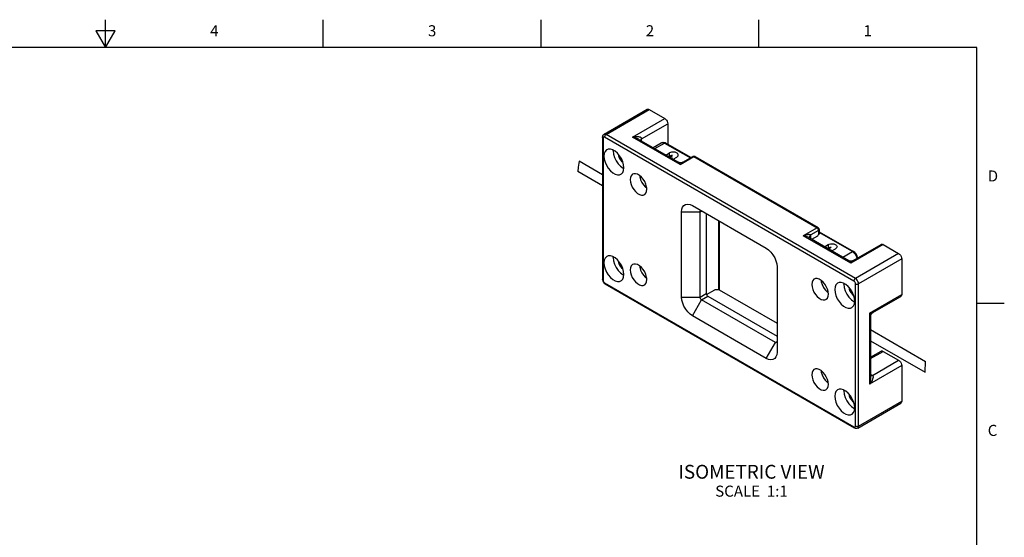
# Model space of a CAD drawing. Units: inches. Extents: x 0.4 to 16.6, y 0.6 to 10.4.
# Drawn here: x 7.7 to 16.6, y 5.7 to 10.4 of the extents above; entities that cross this region are included whole.
import ezdxf

# ---------------------------------------------------------------- set-up
doc = ezdxf.new("R2010")
doc.units = ezdxf.units.IN
doc.header["$LTSCALE"] = 0.935
doc.header["$MEASUREMENT"] = 0
doc.layers.get('0').update_dxf_attribs({"linetype": 'CONTINUOUS'})
doc.layers.add('AXIS', color=7, linetype='CONTINUOUS')
doc.layers.add('NOTES', color=7, linetype='CONTINUOUS')
doc.styles.add('TEXTSTYLE_2', font='txt', dxfattribs={"width": 0.8})

msp = doc.modelspace()

# ---------------------------------------------------------------- linework, layer by layer
at = {"color": 2, "linetype": 'CONTINUOUS'}
for p, q in [((8.5, 10.112), (8.5, 10.362)), ((10.47, 10.112), (10.47, 10.362)), ((12.44, 10.112), (12.44, 10.362)), ((14.41, 10.112), (14.41, 10.362)), ((8.4134, 10.262), (8.5, 10.112)), ((8.5866, 10.262), (8.4134, 10.262)), ((8.5, 10.112), (8.5866, 10.262)), ((16.38, 10.112), (0.62, 10.112)), ((16.38, 0.887), (16.38, 10.112)), ((16.38, 7.7995), (16.63, 7.7995))]:
    msp.add_line(p, q, dxfattribs=at)
at = {"color": 7, "linetype": 'CONTINUOUS'}
for p, q in [((13.0095, 9.327), (13.3992, 9.552)), ((13.4189, 9.5501), (13.5581, 9.4697)), ((13.5859, 9.4215), (13.5859, 9.2369)), ((12.9956, 9.301), (12.9956, 8.0151)), ((13.3248, 9.2802), (13.684, 9.0729)), ((13.4524, 9.2066), (13.5275, 9.2499)), ((13.5559, 9.2527), (13.5668, 9.2479)), ((13.5668, 9.2479), (13.7961, 9.1156)), ((13.5694, 9.139), (13.6021, 9.1579)), ((13.6021, 9.1298), (13.5937, 9.125)), ((13.6293, 9.1093), (13.6194, 9.1101)), ((13.7222, 9.0729), (13.8127, 9.1251)), ((13.8127, 9.1251), (13.8199, 9.1276)), ((13.8199, 9.1276), (13.8277, 9.1271)), ((13.8277, 9.1271), (13.8324, 9.1251)), ((13.8324, 9.1251), (14.946, 8.4822)), ((12.7749, 9.0284), (12.771, 8.9899)), ((12.7843, 9.0827), (12.7749, 9.0284)), ((13.6839, 9.0729), (13.6839, 9.0729)), ((13.8087, 8.6822), (14.4768, 8.2964)), ((13.7112, 7.8544), (13.7112, 8.6259)), ((13.8783, 7.8544), (13.8783, 8.6259)), ((13.9339, 8.6098), (13.9339, 7.8866)), ((14.0513, 8.5421), (14.0513, 7.9211)), ((14.9558, 8.4652), (14.9558, 8.4395)), ((14.8635, 8.3918), (15.2227, 8.1845)), ((14.8684, 8.3901), (14.8684, 8.39)), ((14.8688, 8.3888), (14.8684, 8.39)), ((14.8892, 8.377), (14.9431, 8.4081)), ((14.9431, 8.4081), (14.9501, 8.4202)), ((14.9558, 8.446), (15.2672, 8.2662)), ((15.0704, 8.2724), (15.1032, 8.2913)), ((15.262, 8.1845), (15.515, 8.3305)), ((15.5347, 8.3286), (15.6739, 8.2482)), ((15.0548, 8.2814), (15.0646, 8.2806)), ((15.7017, 8.2), (15.7017, 7.8785)), ((14.5742, 8.1277), (14.5742, 7.3562)), ((15.2227, 8.1845), (15.2227, 8.1845)), ((12.9956, 8.0151), (12.9974, 8.0029)), ((13.0098, 7.9815), (13.0193, 7.974)), ((13.0193, 7.974), (15.2743, 6.6721)), ((13.9358, 7.878), (14.0105, 7.9211)), ((13.9478, 7.8625), (14.5742, 7.5008)), ((14.0522, 7.9211), (14.0105, 7.9211)), ((14.0522, 7.9211), (14.5742, 7.6198)), ((15.4405, 7.7144), (15.6935, 7.8605)), ((14.5603, 7.4446), (13.8922, 7.8303)), ((14.4768, 7.2999), (13.8087, 7.6857)), ((15.4209, 7.6806), (15.4209, 7.1282)), ((15.4209, 7.6804), (15.4209, 7.6804)), ((15.4323, 7.708), (15.4406, 7.7145)), ((15.4209, 7.3119), (15.515, 7.3662)), ((15.5347, 7.3642), (15.6739, 7.2839)), ((15.7017, 7.2356), (15.7017, 6.9142)), ((15.914, 7.1753), (15.9184, 7.2733)), ((15.4209, 7.1284), (15.4209, 7.1284)), ((15.3038, 6.6711), (15.6935, 6.8962))]:
    msp.add_line(p, q, dxfattribs=at)
at = {"color": 9, "linetype": 'CONTINUOUS'}
for p, q in [((13.0292, 9.3251), (13.4189, 9.5501)), ((13.2658, 9.301), (13.5581, 9.4697)), ((13.3493, 9.2849), (13.5859, 9.4215)), ((13.0013, 9.2929), (13.0013, 8.0071)), ((15.2702, 7.9991), (13.0152, 9.301)), ((15.2841, 8.0232), (13.0292, 9.3251)), ((13.6973, 9.0518), (13.2658, 9.301)), ((13.3493, 9.2661), (13.3493, 9.2849)), ((13.4697, 9.1966), (13.557, 9.247)), ((13.5275, 9.2499), (13.531, 9.2515)), ((13.557, 9.247), (13.7904, 9.1122)), ((13.6021, 9.1298), (13.6021, 9.1579)), ((13.6973, 9.0518), (13.8226, 9.1242)), ((13.8226, 9.1242), (14.9361, 8.4813)), ((13.7112, 8.6259), (13.8783, 8.6259)), ((13.8783, 8.6259), (13.8922, 8.634)), ((14.0456, 8.5454), (14.0456, 7.9211)), ((14.9361, 8.4813), (14.8109, 8.4089)), ((15.2424, 8.1598), (14.8109, 8.4089)), ((14.9501, 8.4572), (14.8787, 8.416)), ((14.8805, 8.3821), (14.8805, 8.4009)), ((14.9501, 8.4572), (14.9501, 8.4202)), ((15.2574, 8.2653), (14.9557, 8.4394)), ((15.0375, 8.3292), (15.0375, 8.3011)), ((15.5347, 8.3286), (15.2424, 8.1598)), ((15.1701, 8.2149), (15.2574, 8.2653)), ((15.6739, 8.2482), (15.2841, 8.0232)), ((15.7017, 8.2), (15.312, 7.975)), ((13.0152, 7.983), (15.2702, 6.6811)), ((15.2841, 6.6892), (15.2841, 7.975)), ((15.312, 6.6892), (15.312, 7.975)), ((13.7112, 7.8544), (13.8783, 7.8544)), ((13.8783, 7.8544), (13.9339, 7.8866)), ((13.8922, 7.8303), (13.9478, 7.8625)), ((15.4094, 7.7098), (15.7017, 7.8785)), ((13.8087, 7.6857), (13.8922, 7.8303)), ((15.4094, 7.7098), (15.4094, 7.0669)), ((14.4768, 7.2999), (14.5603, 7.4446)), ((14.5603, 7.4446), (14.5742, 7.4526)), ((15.4209, 7.2985), (15.5347, 7.3642)), ((15.7017, 7.2356), (15.4094, 7.0669)), ((15.4372, 7.1472), (15.6739, 7.2839)), ((15.4209, 7.1566), (15.4372, 7.1472)), ((15.312, 6.6892), (15.7017, 6.9142))]:
    msp.add_line(p, q, dxfattribs=at)
at = {"color": 7, "linetype": 'CONTINUOUS'}
for points in [[(13.3992, 9.552), (13.4025, 9.5534), (13.4103, 9.5535), (13.4189, 9.5501)], [(13.5581, 9.4697), (13.5667, 9.4632), (13.5745, 9.4541), (13.5806, 9.4435), (13.5846, 9.4322), (13.5859, 9.4215)], [(12.9956, 9.301), (12.9973, 9.3118), (13.0019, 9.3204), (13.0095, 9.327)], [(13.5275, 9.2499), (13.5359, 9.2533), (13.5454, 9.2544), (13.5559, 9.2527)], [(13.6293, 9.1334), (13.6191, 9.1343), (13.6099, 9.133), (13.6021, 9.1298)], [(13.7223, 9.0729), (13.7169, 9.0704), (13.7052, 9.0678), (13.6936, 9.069), (13.6839, 9.0729)], [(13.7112, 8.6259), (13.7135, 8.649), (13.7206, 8.6687), (13.7322, 8.6836), (13.7478, 8.6927), (13.7664, 8.6954), (13.7872, 8.6918), (13.8087, 8.6822)], [(13.8783, 8.6259), (13.8786, 8.6292), (13.8796, 8.632), (13.8813, 8.6342), (13.8823, 8.6349)], [(13.8823, 8.6349), (13.8835, 8.6355), (13.8861, 8.6359), (13.8891, 8.6353), (13.8922, 8.634)], [(14.9558, 8.4652), (14.9544, 8.4726), (14.9501, 8.4791), (14.946, 8.4823)], [(14.9558, 8.4396), (14.9557, 8.4367), (14.9539, 8.4287), (14.9501, 8.4202)], [(14.4768, 8.2964), (14.4979, 8.2816), (14.5185, 8.2615), (14.5372, 8.2373), (14.5529, 8.2103), (14.5646, 8.182), (14.5718, 8.1538), (14.5742, 8.1277)], [(15.0375, 8.3011), (15.0453, 8.3043), (15.0545, 8.3056), (15.0646, 8.3047)], [(15.515, 8.3305), (15.5183, 8.3319), (15.5261, 8.332), (15.5347, 8.3286)], [(15.3041, 8.2088), (15.3036, 8.2138), (15.2998, 8.2264), (15.294, 8.2384), (15.2865, 8.2493), (15.2775, 8.2588), (15.2672, 8.2662)], [(15.6739, 8.2482), (15.6825, 8.2417), (15.6902, 8.2326), (15.6964, 8.222), (15.7003, 8.2107), (15.7017, 8.2)], [(15.262, 8.1845), (15.2523, 8.1805), (15.24, 8.1793), (15.228, 8.182), (15.2227, 8.1845)], [(12.9974, 8.0029), (13.0024, 7.9914), (13.0098, 7.9815)], [(13.8087, 7.6857), (13.7875, 7.7005), (13.7669, 7.7206), (13.7482, 7.7448), (13.7326, 7.7718), (13.7208, 7.8001), (13.7136, 7.8282), (13.7112, 7.8544)], [(13.8922, 7.8303), (13.8892, 7.8324), (13.8862, 7.8353), (13.8835, 7.8388), (13.8813, 7.8426), (13.8796, 7.8467), (13.8786, 7.8507), (13.8783, 7.8544)], [(13.9339, 7.8866), (13.935, 7.8798), (13.938, 7.8728), (13.9425, 7.8668), (13.9478, 7.8625)], [(15.7017, 7.8785), (15.7003, 7.8694), (15.6964, 7.8627), (15.6935, 7.8605)], [(15.4209, 7.6804), (15.4214, 7.6863), (15.4251, 7.698), (15.4323, 7.708)], [(14.5701, 7.4436), (14.569, 7.4431), (14.5663, 7.4427), (14.5634, 7.4432), (14.5603, 7.4446)], [(14.5742, 7.4526), (14.5739, 7.4493), (14.5729, 7.4465), (14.5712, 7.4444), (14.5701, 7.4436)], [(14.5742, 7.3562), (14.5719, 7.3331), (14.5648, 7.3134), (14.5532, 7.2985), (14.5377, 7.2894), (14.519, 7.2867), (14.4983, 7.2903), (14.4768, 7.2999)], [(15.515, 7.3662), (15.5183, 7.3675), (15.5261, 7.3676), (15.5347, 7.3642)], [(15.6739, 7.2839), (15.6825, 7.2773), (15.6902, 7.2683), (15.6964, 7.2576), (15.7003, 7.2464), (15.7017, 7.2356)], [(15.7017, 6.9142), (15.7003, 6.905), (15.6964, 6.8984), (15.6935, 6.8962)], [(15.3038, 6.6711), (15.2956, 6.6681), (15.2852, 6.668), (15.2743, 6.6721)]]:
    msp.add_lwpolyline(points, dxfattribs=at)
at = {"color": 9, "linetype": 'CONTINUOUS'}
for points in [[(13.0013, 9.2929), (12.9971, 9.2966), (12.9956, 9.301)], [(13.0152, 9.301), (13.0109, 9.3027), (13.0071, 9.3026), (13.004, 9.3008), (13.002, 9.2975), (13.0013, 9.2929)], [(13.0292, 9.3251), (13.0206, 9.3285), (13.0128, 9.3284), (13.0095, 9.327)], [(13.0152, 9.301), (13.0163, 9.3077), (13.0193, 9.3147), (13.0238, 9.3208), (13.0292, 9.3251)], [(13.3493, 9.2849), (13.348, 9.2902), (13.344, 9.2951), (13.3378, 9.299), (13.3307, 9.3016), (13.3235, 9.3032), (13.3162, 9.3042), (13.3082, 9.3047), (13.2999, 9.3047), (13.2919, 9.3044), (13.2841, 9.3037), (13.2758, 9.3027), (13.2658, 9.301)], [(13.3248, 9.2802), (13.3235, 9.2809), (13.3162, 9.2848), (13.3082, 9.2884), (13.2999, 9.2916), (13.2919, 9.2943), (13.2841, 9.2967), (13.2758, 9.2988), (13.2658, 9.301)], [(13.3493, 9.2849), (13.3421, 9.2791), (13.3383, 9.2724)], [(13.531, 9.2515), (13.5389, 9.2527), (13.5477, 9.2511), (13.557, 9.247)], [(13.5668, 9.2479), (13.5652, 9.2486), (13.5613, 9.2487), (13.557, 9.247)], [(13.8226, 9.1242), (13.8172, 9.126), (13.8127, 9.1251)], [(13.8324, 9.1251), (13.8307, 9.1258), (13.8268, 9.1259), (13.8226, 9.1242)], [(13.6973, 9.0518), (13.695, 9.0565), (13.6931, 9.0602), (13.6913, 9.0634), (13.6894, 9.0665), (13.6876, 9.0691), (13.6859, 9.0711), (13.6844, 9.0725), (13.6839, 9.0729)], [(13.6973, 9.0518), (13.7017, 9.0563), (13.7055, 9.0599), (13.7091, 9.0632), (13.7129, 9.0664), (13.7168, 9.0694), (13.7206, 9.0719), (13.7222, 9.0729)], [(14.9361, 8.4813), (14.9405, 8.483), (14.9443, 8.4829), (14.946, 8.4823)], [(14.9501, 8.4572), (14.9494, 8.4624), (14.9474, 8.468), (14.9443, 8.4734), (14.9405, 8.478), (14.9361, 8.4813)], [(14.9558, 8.4652), (14.9543, 8.4609), (14.9501, 8.4572)], [(14.8787, 8.416), (14.8757, 8.4176), (14.8709, 8.4187), (14.8648, 8.4191), (14.8586, 8.4189), (14.8525, 8.4183), (14.8458, 8.4174), (14.839, 8.4162), (14.8321, 8.4148), (14.8256, 8.4132), (14.8188, 8.4114), (14.8109, 8.4089)], [(14.8635, 8.3918), (14.861, 8.3933), (14.8546, 8.3964), (14.8478, 8.3993), (14.8406, 8.4018), (14.8334, 8.404), (14.8264, 8.4059), (14.8193, 8.4074), (14.8109, 8.4089)], [(14.8787, 8.416), (14.8717, 8.4079), (14.8682, 8.399), (14.8684, 8.3901)], [(14.8805, 8.4009), (14.8732, 8.3952), (14.8694, 8.3884)], [(14.8805, 8.4009), (14.88, 8.4088), (14.8787, 8.416)], [(15.2672, 8.2662), (15.2656, 8.2669), (15.2617, 8.267), (15.2574, 8.2653)], [(15.2979, 8.2052), (15.295, 8.2162), (15.29, 8.2283), (15.2834, 8.2397), (15.2755, 8.25), (15.2667, 8.2587), (15.2574, 8.2653)], [(15.2227, 8.1845), (15.2245, 8.1833), (15.2269, 8.1812), (15.2294, 8.1786), (15.2318, 8.1757), (15.2343, 8.1724), (15.2367, 8.169), (15.2393, 8.165), (15.2424, 8.1598)], [(15.262, 8.1845), (15.2602, 8.1833), (15.2579, 8.1812), (15.2554, 8.1786), (15.2529, 8.1757), (15.2504, 8.1724), (15.248, 8.169), (15.2454, 8.165), (15.2424, 8.1598)], [(15.2702, 7.9991), (15.2713, 8.0059), (15.2743, 8.0128), (15.2788, 8.0189), (15.2841, 8.0232)], [(15.312, 7.975), (15.3106, 7.9857), (15.3066, 7.997), (15.3005, 8.0076), (15.2927, 8.0167), (15.2841, 8.0232)], [(13.0013, 8.0071), (12.9971, 8.0108), (12.9956, 8.0151)], [(13.0013, 8.0071), (13.002, 8.0018), (13.004, 7.9961), (13.0071, 7.9908), (13.0109, 7.9863), (13.0152, 7.983)], [(13.0152, 7.983), (13.0163, 7.9775), (13.0193, 7.974)], [(15.2841, 7.975), (15.2834, 7.9803), (15.2815, 7.986), (15.2784, 7.9913), (15.2745, 7.9958), (15.2702, 7.9991)], [(15.2841, 7.975), (15.2905, 7.9725), (15.298, 7.9717), (15.3056, 7.9725), (15.312, 7.975)], [(15.4094, 7.7098), (15.4178, 7.71), (15.4259, 7.7107), (15.4335, 7.7119)], [(15.4094, 7.7098), (15.4134, 7.7024), (15.4169, 7.695), (15.4196, 7.6878)], [(15.4196, 7.6878), (15.4208, 7.6825), (15.4209, 7.6804)], [(15.4335, 7.7119), (15.4387, 7.7136), (15.4406, 7.7145)], [(15.4209, 7.1284), (15.4208, 7.1225), (15.4196, 7.1092)], [(15.4372, 7.1472), (15.4286, 7.1438), (15.4209, 7.1439)], [(15.4372, 7.1472), (15.4411, 7.1437), (15.4433, 7.1381), (15.4437, 7.1308), (15.4421, 7.122), (15.4387, 7.1121), (15.4335, 7.1012)], [(15.4196, 7.1092), (15.4171, 7.0946), (15.4135, 7.0801), (15.4094, 7.0669)], [(15.4335, 7.1012), (15.4264, 7.0893), (15.418, 7.0775), (15.4094, 7.0669)], [(15.2702, 6.6811), (15.2745, 6.6794), (15.2784, 6.6795), (15.2815, 6.6813), (15.2834, 6.6846), (15.2841, 6.6892)], [(15.2702, 6.6811), (15.2713, 6.6756), (15.2743, 6.6721)], [(15.2841, 6.6892), (15.2905, 6.6867), (15.298, 6.6858), (15.3056, 6.6867), (15.312, 6.6892)], [(15.3038, 6.6711), (15.3066, 6.6733), (15.3106, 6.68), (15.312, 6.6892)]]:
    msp.add_lwpolyline(points, dxfattribs=at)
at = {"layer": 'AXIS', "color": 7, "linetype": 'CONTINUOUS'}
for p, q in [((13.0918, 9.1764), (13.0926, 9.1832)), ((13.6042, 9.1189), (13.6293, 9.1334)), ((13.625, 9.1069), (13.6293, 9.1093)), ((13.6351, 9.1011), (13.6678, 9.12)), ((12.9956, 8.9607), (12.7843, 9.0827)), ((13.1823, 9.0197), (13.1885, 9.0171)), ((12.9956, 8.8603), (12.771, 8.9899)), ((15.0047, 8.3103), (15.0375, 8.3292)), ((15.0291, 8.2963), (15.0375, 8.3011)), ((15.0395, 8.2902), (15.0646, 8.3047)), ((13.0918, 8.212), (13.0926, 8.2188)), ((15.0604, 8.2782), (15.0646, 8.2806)), ((13.1823, 8.0553), (13.1885, 8.0527)), ((15.1797, 7.971), (15.1806, 7.9778)), ((15.2702, 7.8143), (15.2764, 7.8116)), ((15.4209, 7.5605), (15.9184, 7.2733)), ((15.4209, 7.46), (15.914, 7.1753)), ((15.1797, 7.0066), (15.1806, 7.0134)), ((15.2702, 6.8499), (15.2764, 6.8472))]:
    msp.add_line(p, q, dxfattribs=at)
for points in [[(13.0348, 9.1867), (13.031, 9.1843), (13.0186, 9.1708), (13.0109, 9.1517), (13.0083, 9.1282)], [(13.1892, 9.0237), (13.1866, 9.0502), (13.1789, 9.0782), (13.1665, 9.1061), (13.1502, 9.1323), (13.1308, 9.1551), (13.1097, 9.1734), (13.0879, 9.186), (13.0667, 9.1922), (13.0474, 9.1916), (13.0348, 9.1867)], [(13.0918, 9.1764), (13.0949, 9.1476), (13.1039, 9.1172), (13.1183, 9.0872), (13.137, 9.0598), (13.1589, 9.0368), (13.1823, 9.0197)], [(13.0083, 9.1282), (13.0109, 9.1017), (13.0186, 9.0737), (13.031, 9.0458), (13.0474, 9.0196), (13.0667, 8.9968), (13.0879, 8.9785), (13.1097, 8.9659), (13.1308, 8.9597), (13.1502, 8.9603), (13.1627, 8.9652)], [(13.1382, 9.1464), (13.1399, 9.1327), (13.1462, 9.1147), (13.1561, 9.0977), (13.1685, 9.0832), (13.1799, 9.0745)], [(13.6814, 9.139), (13.6806, 9.1438), (13.6773, 9.15), (13.6715, 9.1555), (13.6636, 9.1601), (13.654, 9.1634), (13.6433, 9.1653), (13.6321, 9.1657), (13.6211, 9.1646), (13.6109, 9.1619), (13.6021, 9.1579)], [(13.6678, 9.12), (13.6747, 9.1251), (13.6793, 9.131), (13.6813, 9.1373), (13.6814, 9.139)], [(13.1627, 8.9652), (13.1665, 8.9676), (13.1789, 8.9811), (13.1866, 9.0002), (13.1892, 9.0237)], [(13.2683, 8.9655), (13.2652, 8.9635), (13.2549, 8.9522), (13.2485, 8.9363), (13.2463, 8.9168)], [(13.2463, 8.9168), (13.2485, 8.8948), (13.2549, 8.8715), (13.2652, 8.8484), (13.2788, 8.8267), (13.2948, 8.8077), (13.3124, 8.7925), (13.3305, 8.782), (13.3481, 8.7769), (13.3642, 8.7774), (13.3746, 8.7814)], [(13.3966, 8.83), (13.3945, 8.8521), (13.388, 8.8753), (13.3777, 8.8985), (13.3642, 8.9202), (13.3481, 8.9392), (13.3305, 8.9544), (13.3124, 8.9648), (13.2948, 8.97), (13.2788, 8.9695), (13.2683, 8.9655)], [(13.331, 8.954), (13.3324, 8.9411), (13.3399, 8.9158), (13.3518, 8.891), (13.3674, 8.8682), (13.3855, 8.849), (13.3955, 8.8418)], [(13.3746, 8.7814), (13.3777, 8.7834), (13.388, 8.7947), (13.3945, 8.8105), (13.3966, 8.83)], [(15.0375, 8.3292), (15.0463, 8.3332), (15.0565, 8.3359), (15.0675, 8.337), (15.0787, 8.3366), (15.0894, 8.3347), (15.099, 8.3314), (15.1069, 8.3268), (15.1127, 8.3213), (15.116, 8.3151), (15.1168, 8.3103)], [(15.1168, 8.3103), (15.1167, 8.3086), (15.1147, 8.3023), (15.1101, 8.2964), (15.1032, 8.2913)], [(13.0348, 8.2224), (13.031, 8.22), (13.0186, 8.2064), (13.0109, 8.1873), (13.0083, 8.1638)], [(13.1892, 8.0593), (13.1866, 8.0859), (13.1789, 8.1139), (13.1665, 8.1418), (13.1502, 8.1679), (13.1308, 8.1907), (13.1097, 8.209), (13.0879, 8.2216), (13.0667, 8.2278), (13.0474, 8.2272), (13.0348, 8.2224)], [(13.0918, 8.212), (13.0949, 8.1832), (13.1039, 8.1528), (13.1183, 8.1229), (13.137, 8.0954), (13.1589, 8.0724), (13.1823, 8.0553)], [(13.0083, 8.1638), (13.0109, 8.1373), (13.0186, 8.1093), (13.031, 8.0814), (13.0474, 8.0553), (13.0667, 8.0324), (13.0879, 8.0142), (13.1097, 8.0016), (13.1308, 7.9954), (13.1502, 7.9959), (13.1627, 8.0008)], [(13.1382, 8.1821), (13.1399, 8.1684), (13.1462, 8.1504), (13.1561, 8.1333), (13.1685, 8.1188), (13.1799, 8.1102)], [(13.2683, 8.149), (13.2652, 8.147), (13.2549, 8.1357), (13.2485, 8.1198), (13.2463, 8.1003)], [(13.3966, 8.0135), (13.3945, 8.0356), (13.388, 8.0588), (13.3777, 8.082), (13.3642, 8.1037), (13.3481, 8.1227), (13.3305, 8.1379), (13.3124, 8.1483), (13.2948, 8.1535), (13.2788, 8.153), (13.2683, 8.149)], [(13.331, 8.1375), (13.3324, 8.1246), (13.3399, 8.0993), (13.3518, 8.0745), (13.3674, 8.0517), (13.3855, 8.0325), (13.3955, 8.0253)], [(13.1627, 8.0008), (13.1665, 8.0032), (13.1789, 8.0168), (13.1866, 8.0359), (13.1892, 8.0593)], [(13.2463, 8.1003), (13.2485, 8.0783), (13.2549, 8.055), (13.2652, 8.0319), (13.2788, 8.0102), (13.2948, 7.9912), (13.3124, 7.976), (13.3305, 7.9655), (13.3481, 7.9604), (13.3642, 7.9609), (13.3746, 7.9649)], [(14.9108, 8.0172), (14.9077, 8.0152), (14.8974, 8.0039), (14.891, 7.9881), (14.8888, 7.9686)], [(15.0391, 7.8818), (15.037, 7.9038), (15.0305, 7.9271), (15.0202, 7.9502), (15.0067, 7.9719), (14.9906, 7.9909), (14.973, 8.0061), (14.9549, 8.0166), (14.9373, 8.0217), (14.9213, 8.0212), (14.9108, 8.0172)], [(13.3746, 7.9649), (13.3777, 7.9669), (13.388, 7.9782), (13.3945, 7.994), (13.3966, 8.0135)], [(14.8888, 7.9686), (14.891, 7.9465), (14.8974, 7.9232), (14.9077, 7.9001), (14.9213, 7.8784), (14.9373, 7.8594), (14.9549, 7.8442), (14.973, 7.8338), (14.9906, 7.8286), (15.0067, 7.8291), (15.0171, 7.8331)], [(14.9735, 8.0057), (14.9749, 7.9928), (14.9824, 7.9676), (14.9943, 7.9427), (15.0099, 7.9199), (15.028, 7.9008), (15.038, 7.8935)], [(15.1227, 7.9813), (15.119, 7.9789), (15.1066, 7.9653), (15.0988, 7.9462), (15.0962, 7.9228)], [(15.2772, 7.8183), (15.2745, 7.8448), (15.2668, 7.8728), (15.2544, 7.9007), (15.2381, 7.9268), (15.2188, 7.9497), (15.1976, 7.9679), (15.1758, 7.9805), (15.1546, 7.9867), (15.1353, 7.9862), (15.1227, 7.9813)], [(15.1797, 7.971), (15.1828, 7.9421), (15.1918, 7.9117), (15.2062, 7.8818), (15.225, 7.8544), (15.2468, 7.8313), (15.2702, 7.8143)], [(15.2261, 7.941), (15.2278, 7.9273), (15.2342, 7.9093), (15.244, 7.8922), (15.2564, 7.8778), (15.2678, 7.8691)], [(15.0171, 7.8331), (15.0202, 7.8351), (15.0305, 7.8464), (15.037, 7.8623), (15.0391, 7.8818)], [(15.0962, 7.9228), (15.0988, 7.8962), (15.1066, 7.8682), (15.119, 7.8403), (15.1353, 7.8142), (15.1546, 7.7914), (15.1758, 7.7731), (15.1976, 7.7605), (15.2188, 7.7543), (15.2381, 7.7549), (15.2507, 7.7597)], [(15.2507, 7.7597), (15.2544, 7.7621), (15.2668, 7.7757), (15.2745, 7.7948), (15.2772, 7.8183)], [(14.9108, 7.2007), (14.9077, 7.1987), (14.8974, 7.1874), (14.891, 7.1716), (14.8888, 7.1521)], [(14.8888, 7.1521), (14.891, 7.13), (14.8974, 7.1067), (14.9077, 7.0836), (14.9213, 7.0619), (14.9373, 7.0429), (14.9549, 7.0277), (14.973, 7.0173), (14.9906, 7.0121), (15.0067, 7.0126), (15.0171, 7.0166)], [(15.0391, 7.0653), (15.037, 7.0873), (15.0305, 7.1106), (15.0202, 7.1337), (15.0067, 7.1554), (14.9906, 7.1744), (14.973, 7.1896), (14.9549, 7.2), (14.9373, 7.2052), (14.9213, 7.2047), (14.9108, 7.2007)], [(14.9735, 7.1892), (14.9749, 7.1763), (14.9824, 7.1511), (14.9943, 7.1262), (15.0099, 7.1034), (15.028, 7.0843), (15.038, 7.077)], [(15.0171, 7.0166), (15.0202, 7.0186), (15.0305, 7.0299), (15.037, 7.0458), (15.0391, 7.0653)], [(15.1227, 7.0169), (15.119, 7.0145), (15.1066, 7.0009), (15.0988, 6.9819), (15.0962, 6.9584)], [(15.0962, 6.9584), (15.0988, 6.9319), (15.1066, 6.9038), (15.119, 6.876), (15.1353, 6.8498), (15.1546, 6.827), (15.1758, 6.8087), (15.1976, 6.7961), (15.2188, 6.7899), (15.2381, 6.7905), (15.2507, 6.7953)], [(15.2772, 6.8539), (15.2745, 6.8804), (15.2668, 6.9084), (15.2544, 6.9363), (15.2381, 6.9624), (15.2188, 6.9853), (15.1976, 7.0036), (15.1758, 7.0162), (15.1546, 7.0223), (15.1353, 7.0218), (15.1227, 7.0169)], [(15.1797, 7.0066), (15.1828, 6.9778), (15.1918, 6.9474), (15.2062, 6.9174), (15.225, 6.89), (15.2468, 6.867), (15.2702, 6.8499)], [(15.2261, 6.9766), (15.2278, 6.9629), (15.2342, 6.9449), (15.244, 6.9279), (15.2564, 6.9134), (15.2678, 6.9047)], [(15.2507, 6.7953), (15.2544, 6.7978), (15.2668, 6.8113), (15.2745, 6.8304), (15.2772, 6.8539)]]:
    msp.add_lwpolyline(points, dxfattribs=at)

# ---------------------------------------------------------------- texts
at = {"color": 2, "linetype": 'CONTINUOUS', "char_height": 0.1, "width": 0.08, "line_spacing_factor": 0.9, "style": 'TEXTSTYLE_2'}
for s, insert, attachment_point in [('4', (9.485, 10.312), 2), ('3', (11.455, 10.312), 2), ('2', (13.425, 10.312), 2), ('1', (15.395, 10.312), 2), ('D', (16.48, 8.9995), 1), ('C', (16.48, 6.6995), 1)]:
    msp.add_mtext(s, dxfattribs=dict(at, insert=insert, attachment_point=attachment_point))
at = {"layer": 'NOTES', "color": 2, "linetype": 'CONTINUOUS', "insert": (14.3432, 6.3381), "char_height": 0.125, "width": 1.75, "attachment_point": 2, "line_spacing_factor": 0.9}
msp.add_mtext('ISOMETRIC VIEW\\P\\H0.1;SCALE  1:1', dxfattribs=at)

doc.saveas('drawing.dxf')
